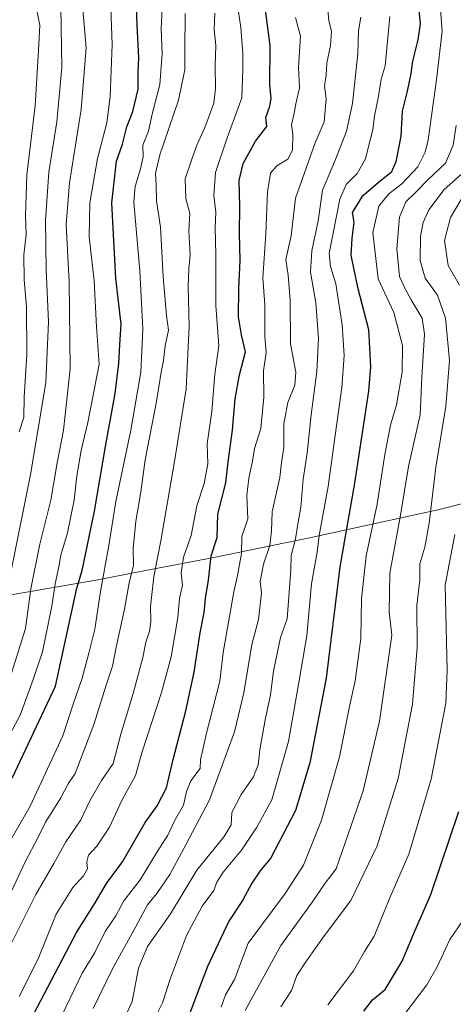
# Model space of a CAD drawing. Units: metres. Extents: x 630930 to 634413, y 4750500 to 4752879.
# Drawn here: x 631150 to 631278, y 4751702 to 4751994 of the extents above; entities that cross this region are included whole.
import ezdxf

# ---------------------------------------------------------------- set-up
doc = ezdxf.new("R2010")
doc.units = ezdxf.units.M
doc.header["$MEASUREMENT"] = 0
for name, color, linetype, lineweight in [('Curva de nivel maestra', 30, 'Continuous', 30), ('Curva de nivel normal', 30, 'Continuous', 0), ('Entidad de ámbito territorial', 7, 'Continuous', 0), ('Entidad de ámbito territorial CxS', 92, 'Continuous', 0)]:
    doc.layers.add(name, color=color, linetype=linetype, lineweight=lineweight)

msp = doc.modelspace()

# ---------------------------------------------------------------- linework, layer by layer
at = {"layer": 'Curva de nivel maestra', "color": 30, "linetype": 'Continuous', "lineweight": 30, "flags": 128}
for points, elevation in [([(631147.84, 4751769.2801), (631160.66, 4751796.4501), (631167, 4751825.4801), (631168.54, 4751830.7501), (631172.24, 4751848.3001), (631175.44, 4751867.4501), (631178.35, 4751883.1201), (631179.48, 4751891.9901), (631179.72, 4751897.6201), (631180.1, 4751903.6601), (631178.59, 4751917.1201), (631177.32, 4751939.5501), (631178.79, 4751951.8601), (631180.53, 4751956.8901), (631181.83, 4751962.0201), (631183.62, 4751966.6001), (631185.14, 4751973.2201), (631185.2, 4751978.2201), (631185.35, 4751982.4301), (631184.89, 4751992.1001), (631184.17, 4752011.3801)], 1025), ([(631152.11, 4751695.3601), (631166.9, 4751723.5401), (631172.46, 4751732.3901), (631175.81, 4751738.1201), (631180.52, 4751744.4501), (631187.2, 4751756.1201), (631190.76, 4751761.0801), (631193.59, 4751766.4101), (631195.52, 4751774.8101), (631199.29, 4751789.1301), (631201.72, 4751800.6701), (631203.47, 4751812.2301), (631204.69, 4751818.3301), (631205.11, 4751822.4601), (631205.99, 4751827.8201), (631206.77, 4751835.1001), (631208.51, 4751840.4501), (631208.74, 4751847.3601), (631211.1, 4751856.6501), (631211.82, 4751862.8601), (631213.06, 4751872.2501), (631213.9, 4751881.4901), (631215.2, 4751888.6301), (631216.91, 4751895.4601), (631215.75, 4751900.4601), (631214.9, 4751905.8101), (631214.95, 4751914.2101), (631215.4, 4751922.4501), (631215.13, 4751930.4501), (631215.22, 4751938.5501), (631215.07, 4751946.1701), (631216.26, 4751951.2101), (631219.88, 4751957.7801), (631223.22, 4751962.1201), (631222.93, 4751964.7801), (631224.18, 4751968.1201), (631224.54, 4751970.4501), (631224.18, 4751974.4501), (631224.19, 4751986.1201), (631222.66, 4751998.1801)], 1000), ([(631268.26, 4751996.5901), (631268.6, 4751992.4801), (631267.92, 4751987.7801), (631266.35, 4751981.4501), (631265.9, 4751977.7801), (631264.8, 4751972.5601), (631263.3, 4751966.7201), (631262.92, 4751959.3001), (631261.4, 4751951.6401), (631260.08, 4751948.5001), (631256.81, 4751945.9801), (631251.36, 4751941.3601), (631248.49, 4751936.7001), (631248.99, 4751933.8301), (631248.39, 4751929.0401), (631248.15, 4751924.0601), (631248.98, 4751919.6901), (631250.08, 4751914.6001), (631253.38, 4751902.0901), (631253.95, 4751890.9801), (631253.38, 4751883.8001), (631249.2, 4751856.5501), (631244.89, 4751831.8401), (631240.78, 4751798.8001), (631235.96, 4751773.7801), (631231.77, 4751759.7001), (631224.38, 4751745.4501), (631221.51, 4751742.1201), (631218.8, 4751738.1701), (631216.05, 4751733.0701), (631211.98, 4751726.9101), (631205.69, 4751713.5201), (631200.58, 4751699.9501)], 975), ([(631251.92, 4751700.3301), (631254.58, 4751703.6401), (631258.33, 4751706.6601), (631263.35, 4751715.1201), (631266.63, 4751723.1201), (631271.77, 4751734.7801), (631280.06, 4751759.3601)], 950)]:
    msp.add_lwpolyline(points, dxfattribs=dict(at, elevation=elevation))
at = {"layer": 'Curva de nivel normal', "color": 30, "linetype": 'Continuous', "lineweight": 0, "flags": 128}
for points, elevation in [([(631209.73, 4751701.47), (631211.02, 4751705.09), (631213.65, 4751709.67), (631217.7, 4751720.45), (631228.72, 4751735.09), (631234.06, 4751743.5), (631239.4, 4751756.82), (631244.79, 4751775.52), (631247.68, 4751790.45), (631249.38, 4751798.03), (631251.11, 4751810.6), (631251.23, 4751822.32), (631252.69, 4751835.09), (631255.9, 4751850.35), (631258.17, 4751865.07), (631259.9, 4751873.78), (631261.6, 4751879.78), (631263.35, 4751889.45), (631263.38, 4751897.31), (631260.8, 4751907.08), (631256.16, 4751917.06), (631254.67, 4751930.75), (631256.4, 4751938.57), (631259.4, 4751942.23), (631263.19, 4751945.12), (631268, 4751950.24), (631270.17, 4751954.49), (631271, 4751958.16), (631273.43, 4751975.98), (631275.17, 4751990.37), (631274.12, 4752003.38)], 970), ([(631145.97, 4751748.42), (631153.2, 4751760.94), (631162.81, 4751781.78), (631166.02, 4751791.45), (631168.57, 4751798.82), (631170.51, 4751806.28), (631172.33, 4751813.38), (631173.97, 4751824.47), (631176.51, 4751838.13), (631178.56, 4751851.09), (631182.96, 4751872.22), (631185.96, 4751889.39), (631186.58, 4751902.1), (631185.62, 4751919.42), (631183.85, 4751939.77), (631184.23, 4751944.33), (631185.82, 4751949.62), (631186.61, 4751953.2), (631186.58, 4751956.62), (631188.21, 4751960.8), (631189.26, 4751965.83), (631191.56, 4751974.53), (631192.23, 4751983.67), (631191.92, 4751991.01), (631192.49, 4752001.36)], 1020), ([(631079.36, 4751701.6), (631091.1, 4751711.7), (631098.38, 4751721.13), (631107.1, 4751737.04), (631116.18, 4751754.88), (631124.4, 4751767.84), (631131.73, 4751780.55), (631134.68, 4751786.78), (631137.86, 4751792.27), (631142.22, 4751806.45), (631144.05, 4751812.09), (631147.36, 4751829.59), (631153.43, 4751859.58), (631157.85, 4751886.37), (631158.64, 4751904.36), (631157.89, 4751919.78), (631157.71, 4751934.36), (631158.73, 4751948.62), (631161.06, 4751963.47), (631162.53, 4751979.62), (631162.22, 4751997.58)], 1040), ([(631088.03, 4751699.66), (631092.84, 4751703.26), (631096.3, 4751706.38), (631100.76, 4751712.4), (631111.6, 4751731.3), (631125.91, 4751758.15), (631136.96, 4751776.45), (631141.3, 4751784.12), (631143.27, 4751788.45), (631144.71, 4751792.45), (631146.76, 4751797.45), (631151.78, 4751813.58), (631153.34, 4751825.31), (631156, 4751838.5), (631159.3, 4751851.58), (631161.17, 4751862.6), (631163.05, 4751872.26), (631165.05, 4751890.45), (631164.74, 4751916.12), (631163.86, 4751933.12), (631164.82, 4751945.45), (631168.33, 4751967.12), (631169.8, 4751985.45), (631168.63, 4751999.01)], 1035), ([(631144.46, 4751777.23), (631150.24, 4751787.89), (631154.1, 4751798.44), (631156.8, 4751806.68), (631159.56, 4751820.18), (631160.59, 4751826.78), (631161.72, 4751831.78), (631162.31, 4751835.23), (631164.23, 4751841.9), (631166.19, 4751851.56), (631166.97, 4751858.76), (631168.24, 4751866.22), (631170.23, 4751874.52), (631173.66, 4751891.81), (631172.82, 4751902.79), (631172.09, 4751916.45), (631170.7, 4751929.45), (631170.81, 4751939.58), (631173.13, 4751952.64), (631175.84, 4751963.25), (631176.88, 4751971.02), (631177.45, 4751986.38), (631177.01, 4752000.02)], 1030), ([(631149.95, 4751704.65), (631155.56, 4751715.78), (631160.84, 4751728.98), (631165.86, 4751736.9), (631168.98, 4751740.31), (631170.13, 4751742.45), (631169.96, 4751744.45), (631170.47, 4751746.45), (631172.88, 4751749.12), (631176.68, 4751754.78), (631180.37, 4751762.62), (631184.36, 4751770.03), (631186.24, 4751776.77), (631192.06, 4751794.62), (631194.88, 4751805.12), (631196.9, 4751816.78), (631197.43, 4751822.45), (631198.25, 4751826.36), (631197.92, 4751830.06), (631198.58, 4751834.64), (631200.81, 4751841.12), (631202.54, 4751849.84), (631204.65, 4751856.46), (631205.8, 4751862.24), (631205.63, 4751868.17), (631206.92, 4751877.8), (631207.84, 4751888.8), (631209.05, 4751897.25), (631208.19, 4751909.13), (631208.15, 4751924.37), (631207.98, 4751932.15), (631208.14, 4751936.76), (631207.52, 4751941.72), (631208.09, 4751948.48), (631211.5, 4751958.79), (631215.84, 4751970.58), (631216.19, 4751979.07), (631216.17, 4751983.72), (631215.56, 4751991.44), (631214.51, 4751998.72)], 1005), ([(631171.84, 4751701.12), (631177.56, 4751712.78), (631184.38, 4751725.12), (631187.95, 4751731.78), (631190.65, 4751735.12), (631194.54, 4751740.73), (631199.4, 4751749.69), (631206.24, 4751762.86), (631213.7, 4751782.95), (631216.45, 4751794.55), (631218.76, 4751808.81), (631220.8, 4751816.2), (631221.67, 4751824.06), (631221.23, 4751827.46), (631222.28, 4751832.55), (631224.16, 4751838.12), (631224.64, 4751842.45), (631224.8, 4751848.06), (631227.14, 4751858.2), (631227.64, 4751862.72), (631228.33, 4751867.12), (631228.3, 4751874.12), (631229.43, 4751880.41), (631231.56, 4751885.62), (631231.8, 4751889.41), (631230.29, 4751897.78), (631230.2, 4751910.78), (631229.53, 4751918.12), (631228.91, 4751922.8), (631230.46, 4751929.79), (631231.77, 4751940.9), (631237.54, 4751957.31), (631240.23, 4751963.55), (631240.83, 4751970.37), (631240.31, 4751974.18), (631240.86, 4751977.33), (631241.04, 4751980.93), (631242.14, 4751986.12), (631242.41, 4751990.3), (631241.65, 4751993.52), (631241.01, 4751999.84)], 990), ([(631144.12, 4751713.46), (631154.89, 4751734.78), (631160.17, 4751743.95), (631163.7, 4751750.45), (631168.2, 4751756.95), (631170.88, 4751762.55), (631174.31, 4751768.57), (631177.77, 4751773.58), (631179.98, 4751782.28), (631183.68, 4751794.32), (631186.58, 4751804.94), (631187.44, 4751809.51), (631188.55, 4751812.76), (631188.94, 4751815.49), (631188.82, 4751820.03), (631189.77, 4751828.98), (631191.91, 4751839.49), (631195.93, 4751862.98), (631199.4, 4751884.45), (631200.24, 4751903.04), (631199.94, 4751914.79), (631200.15, 4751920.02), (631200.59, 4751924.13), (631200.16, 4751931.25), (631200.43, 4751936.37), (631199.29, 4751940.83), (631199.07, 4751946.64), (631200.99, 4751952.17), (631202.54, 4751956.57), (631204.94, 4751961.82), (631207.52, 4751969.06), (631208.09, 4751973.38), (631207.93, 4751980.11), (631208.14, 4751986.12), (631207.63, 4751990.76), (631207.82, 4751995.69)], 1010), ([(631147.69, 4751735.78), (631151.68, 4751744.45), (631155.43, 4751751.55), (631157.76, 4751756.18), (631162.3, 4751763.42), (631164.48, 4751767.59), (631166.5, 4751770.65), (631172.04, 4751785.12), (631175.65, 4751796.78), (631177.53, 4751802.42), (631178.6, 4751808), (631181.11, 4751819.25), (631182.46, 4751827.11), (631183.77, 4751832.28), (631183.71, 4751837.26), (631184.43, 4751845.34), (631185.9, 4751853.92), (631187.24, 4751863.45), (631190.57, 4751880.78), (631191.98, 4751889.43), (631192.67, 4751892.84), (631193.13, 4751897.18), (631194.14, 4751901.88), (631193.5, 4751906.16), (631192.58, 4751917.59), (631191.82, 4751932.37), (631190.58, 4751940.12), (631190.53, 4751944.76), (631190.27, 4751948.2), (631191.6, 4751953.78), (631197.14, 4751969.94), (631199, 4751978.86), (631198.94, 4751984.65), (631199.09, 4751995.62)], 1015), ([(631149.97, 4751871.8), (631151.28, 4751876.01), (631151.42, 4751882.02), (631152.18, 4751894.78), (631152.13, 4751908.78), (631151.42, 4751916.78), (631151.28, 4751924.13), (631152, 4751930.17), (631151.8, 4751935.68), (631152.19, 4751947.82), (631154.62, 4751968.27), (631155.66, 4751984.6), (631156.03, 4751992.12), (631155.1, 4751996.84)], 1045), ([(631259.7, 4751994.68), (631258.28, 4751980.13), (631257.14, 4751976.12), (631256.22, 4751970.56), (631255.13, 4751965.32), (631254.65, 4751961.19), (631253.61, 4751957.42), (631252.42, 4751952.6), (631249.98, 4751948.26), (631246.7, 4751944.94), (631244.84, 4751940.59), (631241.71, 4751924.54), (631242.1, 4751920.66), (631243.64, 4751915.57), (631245.54, 4751903.4), (631246.17, 4751894.38), (631245.5, 4751884.93), (631243.36, 4751870.02), (631241.42, 4751855.59), (631238.72, 4751841.12), (631238.17, 4751836.12), (631236.43, 4751826.76), (631235.14, 4751811.35), (631232.8, 4751798.12), (631229.64, 4751780.14), (631224.74, 4751762.85), (631220.28, 4751754.7), (631215.77, 4751747.96), (631210.34, 4751741.39), (631208.4, 4751738.45), (631207.56, 4751736.04), (631204.14, 4751731.36), (631199.47, 4751722.64), (631194.72, 4751710.02), (631192.39, 4751702.74), (631190.28, 4751698.6)], 980), ([(631161.47, 4751696.78), (631168.6, 4751711.5), (631172.33, 4751717.65), (631175.4, 4751723.83), (631178.55, 4751728.5), (631180.94, 4751732.98), (631185.73, 4751739.17), (631190.78, 4751747.43), (631193.94, 4751752.38), (631195.92, 4751756.59), (631198.61, 4751761.27), (631199.51, 4751765.34), (631200.79, 4751768.46), (631203.51, 4751772.07), (631203.61, 4751774.72), (631205.37, 4751782.56), (631209.37, 4751797.97), (631210.3, 4751806.45), (631213.44, 4751824.44), (631214.57, 4751829.27), (631215.72, 4751835.75), (631215.8, 4751840.78), (631217.63, 4751845.96), (631217.3, 4751852.89), (631217.94, 4751858), (631219, 4751863.04), (631219.63, 4751866.87), (631221.46, 4751872.79), (631222.32, 4751881.98), (631222.3, 4751889.79), (631223.07, 4751895.28), (631222.64, 4751900.05), (631222.67, 4751909.36), (631222.1, 4751917.36), (631222.95, 4751930.34), (631223.46, 4751942.84), (631224.35, 4751948.34), (631226.24, 4751950.5), (631229.42, 4751952.45), (631230.84, 4751955.12), (631230.98, 4751959.78), (631230.56, 4751962.65), (631231.23, 4751965.58), (631231.79, 4751968.85), (631232.88, 4751973.59), (631232.59, 4751979.6), (631233.2, 4751988.9), (631231.72, 4751994.4)], 995), ([(631179.79, 4751695.36), (631183.38, 4751703.11), (631185.23, 4751713.03), (631187.94, 4751719.45), (631194.76, 4751729.12), (631202.53, 4751741.98), (631210.64, 4751752.03), (631212.68, 4751755.46), (631212.9, 4751759.06), (631215.7, 4751764.44), (631219.35, 4751769.68), (631220.71, 4751773.15), (631221.19, 4751777.65), (631222.79, 4751786.49), (631224.34, 4751793.88), (631225.19, 4751800.93), (631227.25, 4751810.88), (631229.26, 4751816.45), (631230.31, 4751830.78), (631230.44, 4751835.12), (631231.77, 4751840.12), (631232.39, 4751844.45), (631233.27, 4751849.45), (631234.05, 4751857.78), (631235.22, 4751865.45), (631236.42, 4751876.8), (631238.06, 4751889.61), (631238.52, 4751899.39), (631237.73, 4751909.94), (631236.18, 4751919.06), (631236.58, 4751925.36), (631238.4, 4751934.24), (631239.75, 4751943.28), (631243.56, 4751952.4), (631246.83, 4751960.75), (631248.6, 4751968.94), (631250.2, 4751983.78), (631250.42, 4751990.45), (631251.07, 4751994.45)], 985), ([(631279.26, 4751962.45), (631278.45, 4751956.58), (631276.16, 4751951.25), (631270.89, 4751946.36), (631267.33, 4751942.65), (631264.44, 4751939.82), (631262.48, 4751935.28), (631261.72, 4751925.93), (631262.52, 4751917.73), (631264.12, 4751914.32), (631265.93, 4751910.84), (631269.28, 4751905.43), (631269.96, 4751900.66), (631269.16, 4751887.92), (631268.61, 4751876.78), (631265.22, 4751861.45), (631262.83, 4751847.12), (631259.7, 4751829.95), (631259.47, 4751818.45), (631260.29, 4751811.62), (631256.59, 4751786.13), (631251.76, 4751765.51), (631243.74, 4751742.45), (631240.5, 4751738.17), (631236.51, 4751732.24), (631227.38, 4751719.74), (631216.88, 4751700.45)], 965), ([(631281.77, 4751948.81), (631275.7, 4751943.44), (631271.19, 4751937.45), (631269.56, 4751933.69), (631268.72, 4751929.64), (631268.63, 4751922.47), (631270.14, 4751917.28), (631273.79, 4751912.18), (631276.16, 4751905.45), (631277.32, 4751892.88), (631276.24, 4751879.24), (631273.27, 4751861.26), (631271.28, 4751844.77), (631270.01, 4751837.6), (631268.51, 4751832.66), (631268.55, 4751827.94), (631267.65, 4751820.39), (631267.79, 4751807.9), (631266.34, 4751791.11), (631262.12, 4751769.18), (631255.93, 4751749.26), (631248.16, 4751733), (631240.36, 4751722.66), (631235.01, 4751715.2), (631232.14, 4751710.82), (631230.6, 4751706.45), (631227.35, 4751701.57)], 960), ([(631280.78, 4751940.56), (631277.58, 4751935.24), (631275.87, 4751928.36), (631276.98, 4751921.02), (631280.31, 4751915.19)], 955), ([(631278.93, 4751841.38), (631276.04, 4751826.34), (631276.68, 4751801.18), (631276.25, 4751791.45), (631271.87, 4751768.94), (631265.27, 4751746.78), (631259.69, 4751733.78), (631254.99, 4751722.45), (631252.19, 4751717.98), (631248.89, 4751712.23), (631241.27, 4751702.18)], 955), ([(631281.09, 4751726.8), (631277.44, 4751721.45), (631273.66, 4751713.45), (631270.66, 4751708.12), (631263.78, 4751699.12)], 945)]:
    msp.add_lwpolyline(points, dxfattribs=dict(at, elevation=elevation))
at = {"layer": 'Entidad de ámbito territorial', "color": 7, "linetype": 'Continuous', "lineweight": 0, "flags": 128}
msp.add_lwpolyline([(631631.665, 4751945.88), (631501.983, 4751910.414), (631453.379, 4751897.121), (631340.764, 4751866.473), (631303.825, 4751855.931), (631284.434, 4751851.331), (631273.91, 4751848.644), (631235.875, 4751840.414), (631207.533, 4751834.585), (631186.39, 4751830.502), (631173.215, 4751827.958), (631153.318, 4751824.526), (631143.927, 4751822.906), (631114.338, 4751820.135), (631109.961, 4751819.806), (631108.984, 4751819.733), (631058.314, 4751815.924), (631014.699, 4751814.638), (630974.269, 4751813.165)], dxfattribs=at)
at = {"layer": 'Entidad de ámbito territorial CxS', "color": 92, "linetype": 'Continuous', "lineweight": 0, "flags": 128}
msp.add_lwpolyline([(631631.665, 4751945.88), (631501.983, 4751910.414), (631453.379, 4751897.121), (631340.764, 4751866.473), (631303.825, 4751855.931), (631284.434, 4751851.331), (631273.91, 4751848.644), (631235.875, 4751840.414), (631207.533, 4751834.585), (631186.39, 4751830.502), (631173.215, 4751827.958), (631153.318, 4751824.526), (631143.927, 4751822.906), (631114.338, 4751820.135), (631109.961, 4751819.806), (631108.984, 4751819.733), (631058.314, 4751815.924), (631014.699, 4751814.638), (630974.269, 4751813.165), (630974.129, 4751983.277), (630945.7601, 4751996.2983), (630930.17, 4752813.56)], dxfattribs=at)

doc.saveas('drawing.dxf')
